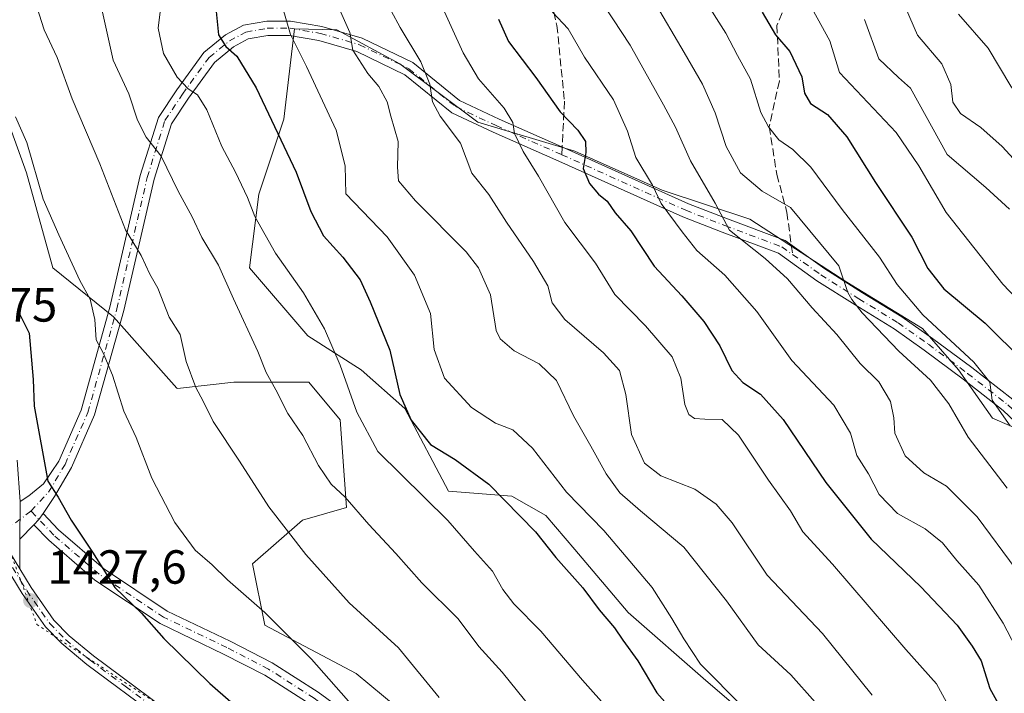
# Model space of a CAD drawing. Units: metres. Extents: x 672030 to 675496, y 4739833 to 4742233.
# Drawn here: x 672810 to 673016, y 4741305 to 4741446 of the extents above; entities that cross this region are included whole.
import ezdxf

# ---------------------------------------------------------------- set-up
doc = ezdxf.new("R2010")
doc.units = ezdxf.units.M
doc.header["$MEASUREMENT"] = 0
for name, pattern in [('DGN Style 3', [2.307223458686699, 1.648016756204785, -0.6592067024819142]), ('DGN Style 4', [2.6384748266838614, 1.318413404963828, -0.6592067024819142, 0.001648016756204785, -0.6592067024819142]), ('DGN Style 5', [1.1536117293433497, 0.4944050268614355, -0.6592067024819142])]:
    doc.linetypes.add(name, pattern=pattern)
for name, color, linetype, lineweight in [('Arbolado forestal CxS', 92, 'Continuous', 0), ('Camino Cxs', 7, 'Continuous', 0), ('Camino eje', 30, 'DGN Style 4', 13), ('Curva de nivel maestra', 30, 'Continuous', 30), ('Curva de nivel normal', 30, 'Continuous', 0), ('Pastizal CxS', 92, 'Continuous', 0), ('Punto de cota en terreno', 7, 'Continuous', 0), ('Rótulo de punto de cota en terreno', 7, 'Continuous', 0), ('Senda', 7, 'DGN Style 3', 0), ('Senda no paivmentada conexión', 7, 'DGN Style 3', 0), ('Vía pecuaria eje', 92, 'DGN Style 5', 0)]:
    doc.layers.add(name, color=color, linetype=linetype, lineweight=lineweight)
doc.styles.add('Style-Arial', font='txt')

# ---------------------------------------------------------------- blocks, each defined once
blk = doc.blocks.new('5PATER')
at = {"layer": 'Punto de cota en terreno', "linetype": 'Continuous', "lineweight": 0}
h = blk.add_hatch(color=51, dxfattribs=at)
edge = h.paths.add_edge_path()
edge.add_ellipse((0, 0), major_axis=(-0.1095731443231308, -0.1110710700762829), ratio=0.9994222409660322, start_angle=0, end_angle=360)

msp = doc.modelspace()

# ---------------------------------------------------------------- linework, layer by layer
at = {"layer": 'Arbolado forestal CxS', "color": 92, "linetype": 'Continuous', "lineweight": 0}
for points in [[(673027.5900999998, 4741356.6975, 1352.782999999996), (673013.3548999998, 4741362.7985, 1357.165399999998), (673006.2373000003, 4741372.966499999, 1356.832999999999), (672998.6879000004, 4741381.609099999, 1356.366699999999), (672982.8509000001, 4741391.269300001, 1360.320300000007), (672962.5147000002, 4741404.4879, 1363.294800000003), (672944.2122999999, 4741410.5889, 1369.936199999996), (672925.9099000003, 4741418.7235, 1376.122900000002), (672905.5736999996, 4741424.8245, 1383.071899999995), (672889.3049, 4741437.0263, 1387.5429), (672876.0865000002, 4741444.144099999, 1391.627399999998), (672867.1996999999, 4741444.350299999, 1395.333899999998), (672864.9961000001, 4741425.444499999, 1399.804699999993), (672859.7528999997, 4741409.706700001, 1404.742100000003), (672857.7833000004, 4741394.320499999, 1408.2696), (672869.9848999997, 4741380.085100001, 1406.944900000002), (672881.1698000003, 4741372.967499999, 1404.197499999995), (672890.3208999997, 4741364.832900001, 1401.263000000007), (672899.4719000002, 4741347.5471, 1403.017099999998), (672912.6904999996, 4741346.530099999, 1399.625400000004), (672919.8081, 4741342.462900001, 1398.269700000005), (672925.9089000003, 4741335.345100001, 1398.430900000007), (672937.0937000001, 4741322.126700001, 1398.657099999997), (672953.3624999998, 4741307.891100001, 1395.767699999997), (672974.7153000003, 4741289.588500001, 1394.602899999998)], [(672974.7153000003, 4741289.588500001, 1394.602899999998), (672953.3624999998, 4741307.891100001, 1395.767699999997), (672937.0937000001, 4741322.126700001, 1398.657099999997), (672925.9089000003, 4741335.345100001, 1398.430900000007), (672919.8081, 4741342.462900001, 1398.269700000005), (672912.6904999996, 4741346.530099999, 1399.625400000004), (672899.4719000002, 4741347.5471, 1403.017099999998), (672890.3208999997, 4741364.832900001, 1401.263000000007), (672881.1698000003, 4741372.967499999, 1404.197499999995), (672869.9848999997, 4741380.085100001, 1406.944900000002), (672857.7833000004, 4741394.320499999, 1408.2696), (672859.7528999997, 4741409.706700001, 1404.742100000003), (672864.9961000001, 4741425.444499999, 1399.804699999993), (672867.1996999999, 4741444.350299999, 1395.333899999998), (672876.0865000002, 4741444.144099999, 1391.627399999998), (672889.3049, 4741437.0263, 1387.5429), (672905.5736999996, 4741424.8245, 1383.071899999995), (672925.9099000003, 4741418.7235, 1376.122900000002), (672944.2122999999, 4741410.5889, 1369.936199999996), (672962.5147000002, 4741404.4879, 1363.294800000003), (672982.8509000001, 4741391.269300001, 1360.320300000007), (672998.6879000004, 4741381.609099999, 1356.366699999999), (673006.2373000003, 4741372.966499999, 1356.832999999999), (673013.3548999998, 4741362.7985, 1357.165399999998), (673027.5900999998, 4741356.6975, 1352.782999999996)], [(673027.5900999998, 4741356.6975, 1352.782999999996), (673013.3548999998, 4741362.7985, 1357.165399999998), (673006.2373000003, 4741372.966499999, 1356.832999999999), (672998.6879000004, 4741381.609099999, 1356.366699999999), (672982.8509000001, 4741391.269300001, 1360.320300000007), (672962.5147000002, 4741404.4879, 1363.294800000003), (672944.2122999999, 4741410.5889, 1369.936199999996), (672925.9099000003, 4741418.7235, 1376.122900000002), (672905.5736999996, 4741424.8245, 1383.071899999995), (672889.3049, 4741437.0263, 1387.5429), (672876.0865000002, 4741444.144099999, 1391.627399999998), (672867.1996999999, 4741444.350299999, 1395.333899999998), (672864.9961000001, 4741425.444499999, 1399.804699999993), (672859.7528999997, 4741409.706700001, 1404.742100000003), (672857.7833000004, 4741394.320499999, 1408.2696), (672869.9848999997, 4741380.085100001, 1406.944900000002), (672881.1698000003, 4741372.967499999, 1404.197499999995), (672890.3208999997, 4741364.832900001, 1401.263000000007), (672899.4719000002, 4741347.5471, 1403.017099999998), (672912.6904999996, 4741346.530099999, 1399.625400000004), (672919.8081, 4741342.462900001, 1398.269700000005), (672925.9089000003, 4741335.345100001, 1398.430900000007), (672937.0937000001, 4741322.126700001, 1398.657099999997), (672953.3624999998, 4741307.891100001, 1395.767699999997), (672974.7153000003, 4741289.588500001, 1394.602899999998)], [(673027.5900999998, 4741356.6975, 1352.782999999996), (673013.3548999998, 4741362.7985, 1357.165399999998), (673006.2373000003, 4741372.966499999, 1356.832999999999), (672998.6879000004, 4741381.609099999, 1356.366699999999), (672982.8509000001, 4741391.269300001, 1360.320300000007), (672962.5147000002, 4741404.4879, 1363.294800000003), (672944.2122999999, 4741410.5889, 1369.936199999996), (672925.9099000003, 4741418.7235, 1376.122900000002), (672905.5736999996, 4741424.8245, 1383.071899999995), (672889.3049, 4741437.0263, 1387.5429), (672876.0865000002, 4741444.144099999, 1391.627399999998), (672867.1996999999, 4741444.350299999, 1395.333899999998), (672864.9961000001, 4741425.444499999, 1399.804699999993), (672859.7528999997, 4741409.706700001, 1404.742100000003), (672857.7833000004, 4741394.320499999, 1408.2696), (672869.9848999997, 4741380.085100001, 1406.944900000002), (672881.1698000003, 4741372.967499999, 1404.197499999995), (672890.3208999997, 4741364.832900001, 1401.263000000007), (672899.4719000002, 4741347.5471, 1403.017099999998), (672912.6904999996, 4741346.530099999, 1399.625400000004), (672919.8081, 4741342.462900001, 1398.269700000005), (672925.9089000003, 4741335.345100001, 1398.430900000007), (672937.0937000001, 4741322.126700001, 1398.657099999997), (672953.3624999998, 4741307.891100001, 1395.767699999997), (672974.7153000003, 4741289.588500001, 1394.602899999998)], [(672894.4426999995, 4741297.499299999, 1416.966799999995), (672880.1551999999, 4741309.4056, 1418.083599999998), (672860.9995999997, 4741319.525900001, 1420.359899999996), (672858.4401000004, 4741332.3279, 1418.114700000006), (672868.9271000001, 4741341.508500001, 1413.762600000002), (672878.1042, 4741344.1315, 1410.4948), (672876.7933, 4741362.4923, 1407.034599999999), (672870.2385, 4741370.361300001, 1408.014200000005), (672854.5085000005, 4741370.361300001, 1413.131599999993), (672842.7109000003, 4741369.049500001, 1416.636100000003), (672842.5849000001, 4741369.0811, 1416.671799999996), (672842.5637999997, 4741369.1063, 1416.675900000002), (672829.3551000003, 4741384.018300001, 1419.0389), (672816.6551000001, 4741394.336999999, 1421.873900000006), (672811.0987999998, 4741414.1808, 1421.266399999993), (672804.7488000002, 4741431.643400001, 1421.171600000001)], [(672804.7488000002, 4741431.643400001, 1421.171600000001), (672811.0987999998, 4741414.1808, 1421.266399999993), (672816.6551000001, 4741394.336999999, 1421.873900000006), (672829.3551000003, 4741384.018300001, 1419.0389), (672842.5637999997, 4741369.1063, 1416.675900000002), (672842.5849000001, 4741369.0811, 1416.671799999996), (672842.7109000003, 4741369.049500001, 1416.636100000003), (672854.5085000005, 4741370.361300001, 1413.131599999993), (672870.2385, 4741370.361300001, 1408.014200000005), (672876.7933, 4741362.4923, 1407.034599999999), (672878.1042, 4741344.1315, 1410.4948), (672868.9271000001, 4741341.508500001, 1413.762600000002), (672858.4401000004, 4741332.3279, 1418.114700000006), (672860.9995999997, 4741319.525900001, 1420.359899999996), (672880.1551999999, 4741309.4056, 1418.083599999998), (672894.4426999995, 4741297.499299999, 1416.966799999995)]]:
    msp.add_polyline3d(points, dxfattribs=at)
at = {"layer": 'Camino Cxs', "color": 7, "linetype": 'Continuous', "lineweight": 0, "extrusion": (0.3797167661356932, 0.03905679045229497, 0.9242779585357517), "elevation": 441977.7691973246, "flags": 128}
msp.add_lwpolyline([(4647613.352528492, -1066443.717075972), (4647620.742722281, -1066444.598873855), (4647621.181437382, -1066444.613544289)], dxfattribs=at)
msp.add_lwpolyline([(4647613.352528492, -1066443.717075972), (4647620.742722281, -1066444.598873855), (4647621.181437382, -1066444.613544289)], dxfattribs=at)
at = {"layer": 'Camino Cxs', "color": 7, "linetype": 'Continuous', "lineweight": 0, "extrusion": (0.09109288886167122, 0.1252019204401897, 0.987940567401159), "elevation": 656322.9286978822, "flags": 128}
msp.add_lwpolyline([(2245410.571711215, -4178562.598834032), (2245410.509730074, -4178561.042969916), (2245410.726008238, -4178559.539420035)], dxfattribs=at)
msp.add_lwpolyline([(2245410.571711215, -4178562.598834032), (2245410.509730074, -4178561.042969916), (2245410.726008238, -4178559.539420035)], dxfattribs=at)
at = {"layer": 'Camino Cxs', "color": 7, "linetype": 'Continuous', "lineweight": 0, "extrusion": (0.08815145003435386, 0.09027056177155839, 0.9920083404560106), "elevation": 488728.228489124, "flags": 128}
msp.add_lwpolyline([(2831214.361025188, -3831234.644378779), (2831214.361025188, -3831230.40097554)], dxfattribs=at)
at = {"layer": 'Camino Cxs', "color": 7, "linetype": 'Continuous', "lineweight": 0, "extrusion": (0.000233209420195201, 0.03187469357082921, 0.999491845651145), "elevation": 152712.1398086323, "flags": 128}
msp.add_lwpolyline([(-638102.9349357609, -4743675.797473729), (-638102.9349357609, -4743669.58895276)], dxfattribs=at)
at = {"layer": 'Camino Cxs', "color": 7, "linetype": 'Continuous', "lineweight": 0}
for points in [[(673021.7710999995, 4741358.5569, 1355.840700000001), (673015.5944999997, 4741364.465100001, 1359.878800000006), (673007.2015000005, 4741371.0219, 1360.8266), (672999.0277000006, 4741377.086300001, 1360.696899999995), (672992.7319, 4741381.5459, 1362.7984), (672984.5629000004, 4741386.5527, 1365.340599999996), (672976.5827000003, 4741391.606899999, 1370.529699999999), (672968.5059000002, 4741397.3389, 1369.780499999993), (672956.7745000003, 4741401.7707, 1369.184399999998), (672948.5299000005, 4741404.962099999, 1373.294200000004), (672922.5683000004, 4741416.6183, 1386.348299999998), (672908.7987000003, 4741422.708699999, 1383.613599999997), (672900.1514999998, 4741426.7621, 1393.250499999995), (672890.3531, 4741434.706900001, 1397.146299999993), (672880.3041000003, 4741439.602499999, 1399.682199999996), (672872.3098999998, 4741441.9235, 1399.690700000006), (672866.1693000002, 4741442.946900001, 1398.570099999997), (672861.6623000001, 4741442.946900001, 1400.097699999999), (672857.5314999997, 4741442.217900001, 1400.483200000002), (672854.4293000001, 4741440.547499999, 1401.742499999993), (672850.4590999996, 4741437.321699999, 1404.427400000001), (672845.0358999996, 4741429.8323, 1409.702099999995), (672841.4676999999, 4741424.4801, 1411.030700000003), (672837.8444999997, 4741412.833900001, 1416.504199999996), (672831.4990999997, 4741385.337900001, 1426.407600000006), (672825.3759000005, 4741363.506899999, 1426.083199999994), (672820.5346999997, 4741352.479900001, 1424.616399999999), (672816.9660999998, 4741346.4407, 1425.408899999995), (672814.5894999999, 4741342.8803, 1426.270000000004), (672813.7352999998, 4741341.6009, 1426.510899999994), (672812.6864999998, 4741340.526900001, 1426.743700000006), (672809.7456, 4741337.5153, 1427.2791), (672809.8000999996, 4741344.950099999, 1426.942500000005), (672809.7686999999, 4741345.387900001, 1426.936900000001), (672811.6215000004, 4741346.551899999, 1426.568400000004), (672814.6725000005, 4741349.0623, 1425.727100000004), (672817.8602999998, 4741353.8509, 1424.765799999994), (672822.5443000002, 4741364.519900001, 1426.610400000005), (672828.5916999998, 4741386.080700001, 1428.265499999994), (672834.9464999996, 4741413.617900001, 1421.198099999994), (672838.7317000005, 4741425.784299999, 1414.944000000003), (672842.5719, 4741431.544700001, 1412.756899999993), (672848.2609000001, 4741439.4011, 1405.387400000007), (672852.7575000003, 4741443.054500001, 1401.040999999997), (672856.5345000002, 4741445.088300001, 1400.972099999999), (672861.3997, 4741445.946900001, 1399.300399999993), (672866.4175000006, 4741445.946900001, 1398.171499999997), (672872.9770999998, 4741444.853700001, 1401.563599999994), (672881.3870999999, 4741442.411900001, 1400.453299999994), (672891.9757000003, 4741437.253500001, 1392.558900000004), (672901.7565000001, 4741429.323100001, 1392.9139), (672910.0422999999, 4741425.439099999, 1386.499400000001), (672923.7895000001, 4741419.3585, 1383.186600000001), (672949.6864999998, 4741407.7313, 1376.353400000007), (672957.8460999997, 4741404.572899999, 1370.879300000001), (672969.9272999996, 4741400.0089, 1366.712299999999), (672978.2544999998, 4741394.099099999, 1369.081099999996), (672986.1492999997, 4741389.098900001, 1364.924199999994), (672994.3844999997, 4741384.051700001, 1362.8995), (673000.7887000004, 4741379.5153, 1359.281600000002), (673009.0191000003, 4741373.4089, 1358.123500000002), (673017.5597000001, 4741366.7367, 1357.225699999995)], [(672809.7686999999, 4741345.387900001, 1426.936900000001), (672811.6215000004, 4741346.551899999, 1426.568400000004), (672814.6725000005, 4741349.0623, 1425.727100000004), (672817.8602999998, 4741353.8509, 1424.765799999994), (672822.5443000002, 4741364.519900001, 1426.610400000005), (672828.5916999998, 4741386.080700001, 1428.265499999994), (672834.9464999996, 4741413.617900001, 1421.198099999994), (672838.7317000005, 4741425.784299999, 1414.944000000003), (672842.5719, 4741431.544700001, 1412.756899999993), (672848.2609000001, 4741439.4011, 1405.387400000007), (672852.7575000003, 4741443.054500001, 1401.040999999997), (672856.5345000002, 4741445.088300001, 1400.972099999999), (672861.3997, 4741445.946900001, 1399.300399999993), (672866.4175000006, 4741445.946900001, 1398.171499999997), (672872.9770999998, 4741444.853700001, 1401.563599999994), (672881.3870999999, 4741442.411900001, 1400.453299999994), (672891.9757000003, 4741437.253500001, 1392.558900000004), (672901.7565000001, 4741429.323100001, 1392.9139), (672910.0422999999, 4741425.439099999, 1386.499400000001), (672923.7895000001, 4741419.3585, 1383.186600000001), (672949.6864999998, 4741407.7313, 1376.353400000007), (672957.8460999997, 4741404.572899999, 1370.879300000001), (672969.9272999996, 4741400.0089, 1366.712299999999), (672978.2544999998, 4741394.099099999, 1369.081099999996), (672986.1492999997, 4741389.098900001, 1364.924199999994), (672994.3844999997, 4741384.051700001, 1362.8995), (673000.7887000004, 4741379.5153, 1359.281600000002), (673009.0191000003, 4741373.4089, 1358.123500000002), (673017.5597000001, 4741366.7367, 1357.225699999995)], [(673021.7710999995, 4741358.5569, 1355.840700000001), (673015.5944999997, 4741364.465100001, 1359.878800000006), (673007.2015000005, 4741371.0219, 1360.8266), (672999.0277000006, 4741377.086300001, 1360.696899999995), (672992.7319, 4741381.5459, 1362.7984), (672984.5629000004, 4741386.5527, 1365.340599999996), (672976.5827000003, 4741391.606899999, 1370.529699999999), (672968.5059000002, 4741397.3389, 1369.780499999993), (672956.7745000003, 4741401.7707, 1369.184399999998), (672948.5299000005, 4741404.962099999, 1373.294200000004), (672922.5683000004, 4741416.6183, 1386.348299999998), (672908.7987000003, 4741422.708699999, 1383.613599999997), (672900.1514999998, 4741426.7621, 1393.250499999995), (672890.3531, 4741434.706900001, 1397.146299999993), (672880.3041000003, 4741439.602499999, 1399.682199999996), (672872.3098999998, 4741441.9235, 1399.690700000006), (672866.1693000002, 4741442.946900001, 1398.570099999997), (672861.6623000001, 4741442.946900001, 1400.097699999999), (672857.5314999997, 4741442.217900001, 1400.483200000002), (672854.4293000001, 4741440.547499999, 1401.742499999993), (672850.4590999996, 4741437.321699999, 1404.427400000001), (672845.0358999996, 4741429.8323, 1409.702099999995), (672841.4676999999, 4741424.4801, 1411.030700000003), (672837.8444999997, 4741412.833900001, 1416.504199999996), (672831.4990999997, 4741385.337900001, 1426.407600000006), (672825.3759000005, 4741363.506899999, 1426.083199999994), (672820.5346999997, 4741352.479900001, 1424.616399999999), (672816.9660999998, 4741346.4407, 1425.408899999995), (672814.5894999999, 4741342.8803, 1426.270000000004)], [(672809.1501000002, 4741354.040100001, 1426.699999999997), (672809.7686999999, 4741345.387900001, 1426.936900000001), (672809.8000999996, 4741344.950099999, 1426.942500000005), (672809.7456, 4741337.5153, 1427.2791), (672809.7001, 4741331.3101, 1427.476999999999), (672806.7701000003, 4741336.110099999, 1427.558999999994)], [(672809.1501000002, 4741354.040100001, 1426.699999999997), (672809.7686999999, 4741345.387900001, 1426.936900000001)], [(672838.6300999997, 4741300.2301, 1428.2304), (672823.7401000002, 4741311.290100001, 1428.004400000005), (672818.5301000001, 4741315.640100001, 1427.800300000003), (672815.1101000002, 4741319.130100001, 1427.685200000007), (672810.2100999998, 4741326.130100001, 1427.482199999999), (672798.5800999999, 4741345.190099999, 1428.110100000006)], [(673048.3932999996, 4741145.760299999, 1404.472399999999), (673046.0201000003, 4741150.9901, 1405.431500000006), (673043.3201000001, 4741155.200099999, 1406.157999999996), (673034.0000999998, 4741161.450099999, 1407.691999999996), (673028.1001000004, 4741164.370100001, 1408.563299999995), (673023.6401000004, 4741167.110099999, 1409.240600000005), (672992.3400999998, 4741191.550100001, 1415.579199999993), (672980.0500999996, 4741199.9301, 1416.179499999998), (672964.8300999999, 4741210.630100001, 1418.579500000007), (672948.5301000001, 4741221.270099999, 1422.281099999993), (672935.5900999998, 4741230.220100001, 1421.423299999995), (672898.8701, 4741260.9301, 1424.301600000006), (672882.5201000003, 4741273.920100001, 1425.650099999999), (672868.7500999998, 4741283.190099999, 1428.294399999999), (672850.6700999998, 4741293.0101, 1427.579899999997), (672838.6300999997, 4741300.2301, 1428.2304), (672823.7401000002, 4741311.290100001, 1428.004400000005), (672818.5301000001, 4741315.640100001, 1427.800300000003), (672815.1101000002, 4741319.130100001, 1427.685200000007), (672810.2100999998, 4741326.130100001, 1427.482199999999), (672798.5800999999, 4741345.190099999, 1428.110100000006)], [(672870.4738999996, 4741302.9783, 1424.002800000002), (672861.0466999998, 4741309.001300001, 1425.722699999999), (672852.3960999995, 4741313.457699999, 1425.054999999993), (672839.0909000002, 4741319.8441, 1426.825100000002), (672825.4325000001, 4741328.9497, 1426.359800000006), (672815.7796999998, 4741337.2619, 1426.690400000007), (672812.6864999998, 4741340.526900001, 1426.743700000006), (672813.7352999998, 4741341.6009, 1426.510899999994), (672814.5894999999, 4741342.8803, 1426.270000000004), (672817.8526999997, 4741339.435699999, 1426.380699999994), (672827.2500999998, 4741331.343499999, 1426.868700000006), (672840.5793000003, 4741322.4573, 1428.396200000003), (672853.7323000003, 4741316.1439, 1423.562900000004), (672862.5444999998, 4741311.604499999, 1425.550099999993), (672872.1672999999, 4741305.456300001, 1422.974100000007), (672882.0225000001, 4741298.264699999, 1421.999200000006)], [(672814.5894999999, 4741342.8803, 1426.270000000004), (672817.8526999997, 4741339.435699999, 1426.380699999994), (672827.2500999998, 4741331.343499999, 1426.868700000006), (672840.5793000003, 4741322.4573, 1428.396200000003), (672853.7323000003, 4741316.1439, 1423.562900000004), (672862.5444999998, 4741311.604499999, 1425.550099999993), (672872.1672999999, 4741305.456300001, 1422.974100000007), (672882.0225000001, 4741298.264699999, 1421.999200000006)], [(673006.9609000003, 4741202.740300001, 1408.034799999994), (673003.3432999998, 4741204.125700001, 1409.930900000007), (672993.3973000003, 4741207.8891, 1413.513999999996), (672985.3340999996, 4741213.2645, 1414.214200000002), (672978.2144999999, 4741217.747099999, 1414.025099999999), (672969.9534999998, 4741222.810500001, 1415.488500000007), (672961.9175000006, 4741228.9713, 1416.168799999999), (672951.8277000004, 4741237.7335, 1415.215200000006), (672941.5340999998, 4741246.7075, 1417.873099999997), (672933.8705000002, 4741252.785499999, 1419.058099999995), (672913.5105, 4741269.9725, 1418.775800000003), (672895.0040999996, 4741283.9845, 1421.910399999993), (672880.1977000004, 4741295.8825, 1422.496400000004), (672870.4738999996, 4741302.9783, 1424.002800000002), (672861.0466999998, 4741309.001300001, 1425.722699999999), (672852.3960999995, 4741313.457699999, 1425.054999999993), (672839.0909000002, 4741319.8441, 1426.825100000002), (672825.4325000001, 4741328.9497, 1426.359800000006), (672815.7796999998, 4741337.2619, 1426.690400000007), (672812.6864999998, 4741340.527000001, 1426.743700000006)], [(672806.7701000003, 4741336.110099999, 1427.558999999994), (672809.7001, 4741331.3101, 1427.476999999999), (672812.1101000002, 4741327.370100001, 1427.454700000002), (672816.8601000002, 4741320.5801, 1427.609899999996), (672820.0701000001, 4741317.300100001, 1427.670299999998), (672825.1401000004, 4741313.0701, 1427.802100000001), (672839.8800999997, 4741302.110099999, 1428.361900000004)], [(672809.7001, 4741331.3101, 1427.476999999999), (672812.1101000002, 4741327.370100001, 1427.454700000002), (672816.8601000002, 4741320.5801, 1427.609899999996), (672820.0701000001, 4741317.300100001, 1427.670299999998), (672825.1401000004, 4741313.0701, 1427.802100000001), (672839.8800999997, 4741302.110099999, 1428.361900000004), (672851.7901, 4741294.9801, 1427.986900000004), (672869.9200999998, 4741285.130100001, 1427.287500000006), (672883.7801000001, 4741275.800100001, 1425.485700000005), (672900.4401000004, 4741262.880100001, 1423.465599999996), (672937.1101000002, 4741232.210100001, 1420.897100000002), (672949.9301000005, 4741223.350099999, 1421.425900000002), (672966.2301000003, 4741212.700099999, 1417.987699999998), (672981.4700999996, 4741201.9901, 1417.133900000001), (672993.8101000005, 4741193.5701, 1415.5386), (673025.0601000005, 4741169.170100001, 1409.040500000003), (673029.3101000005, 4741166.5701, 1408.457399999999), (673035.0100999996, 4741163.7501, 1407.565900000002), (673038.8979000002, 4741162.261700001, 1407.0573)]]:
    msp.add_polyline3d(points, dxfattribs=at)
at = {"layer": 'Camino eje', "color": 30, "linetype": 'DGN Style 4', "lineweight": 13, "extrusion": (0.1118208476702382, 0.08443978357620238, 0.990134344912807), "elevation": 477004.9829010859, "flags": 128}
msp.add_lwpolyline([(3378279.586651982, -3360462.525275353), (3378279.586651982, -3360457.755836341)], dxfattribs=at)
at = {"layer": 'Camino eje', "color": 30, "linetype": 'DGN Style 4', "lineweight": 13}
for points in [[(672812.0537, 4741343.3759, 1426.634900000005), (672815.7578999996, 4741347.344500001, 1425.576499999996), (672819.1974999999, 4741353.1655, 1424.666700000002), (672823.9600999998, 4741364.013300001, 1426.331900000005), (672830.0455, 4741385.7093, 1427.315300000002), (672836.3954999996, 4741413.2259, 1418.804399999994), (672840.0997000001, 4741425.132300001, 1413.046499999997), (672843.8038999997, 4741430.6885, 1410.930800000002), (672849.3601000002, 4741438.361500001, 1404.802599999996), (672853.5935000004, 4741441.801100001, 1401.026100000003), (672857.0329, 4741443.653100001, 1400.525200000004), (672861.5308999997, 4741444.446900001, 1399.676900000006), (672866.2934999998, 4741444.446900001, 1398.356799999994), (672872.6435000002, 4741443.388499999, 1400.753500000006), (672880.8454999998, 4741441.007300001, 1400.193499999994), (672891.1643000003, 4741435.9801, 1394.910300000003), (672900.9539000001, 4741428.0427, 1392.769199999995), (672909.4205, 4741424.073899999, 1385.055800000002), (672923.1788999997, 4741417.988500001, 1385.097899999993)], [(672923.1788999997, 4741417.988500001, 1385.097899999993), (672949.1080999998, 4741406.346700001, 1374.712599999999), (672957.3103, 4741403.171700001, 1369.112099999998), (672969.2165000001, 4741398.673900001, 1368.123500000002), (672971.4895000001, 4741397.060900001, 1369.383400000006)], [(672971.4895000001, 4741397.060900001, 1369.383400000006), (672977.4187000003, 4741392.8529, 1369.410900000003), (672985.3561000006, 4741387.8259, 1364.746599999999), (672993.5582999998, 4741382.798900001, 1361.984599999996), (672999.9083000004, 4741378.300899999, 1359.652799999996), (673008.1102999998, 4741372.215500001, 1359.037599999996), (673016.5771000005, 4741365.6009, 1358.365300000005), (673022.6624999996, 4741359.780099999, 1355.251099999994), (673029.0125000002, 4741356.340500001, 1355.309200000003), (673037.2147000004, 4741352.900900001, 1352.080300000001), (673045.9458999997, 4741349.461300001, 1350.877099999998), (673054.6771000001, 4741347.609099999, 1348.070399999997), (673066.0543000001, 4741344.169500001, 1351.238599999997), (673073.7270999998, 4741341.7883, 1349.337899999999), (673077.1667, 4741340.465299999, 1345.915900000007), (673081.9293000001, 4741339.407099999, 1343.458100000004), (673091.4543000003, 4741338.3487, 1338.863100000002), (673098.0689000003, 4741337.290300001, 1338.498800000001), (673105.2127, 4741334.379899999, 1340.627200000003), (673114.4731000002, 4741334.115300001, 1335.658899999995), (673118.1772999996, 4741333.586300001, 1333.770600000004), (673122.4106999999, 4741331.734099999, 1331.120699999999)], [(673015.4238999998, 4741201.1055, 1405.413199999995), (673003.8771000003, 4741205.5277, 1409.341700000004), (672994.0875000004, 4741209.231699999, 1412.318799999994), (672986.1498999996, 4741214.523499999, 1413.917499999996), (672979.0060999999, 4741219.021299999, 1413.967199999999), (672970.8041000003, 4741224.0485, 1414.170400000003), (672962.8664999995, 4741230.1339, 1414.888399999996), (672952.8123000005, 4741238.8651, 1414.563599999994), (672942.4935, 4741247.861099999, 1416.680600000007), (672934.8207, 4741253.9465, 1417.464399999997), (672914.4477000004, 4741271.144500001, 1418.551699999996), (672895.9269000003, 4741285.167300001, 1421.043999999994), (672881.1101000002, 4741297.0737, 1421.560599999997), (672871.3205000004, 4741304.217300001, 1423.313200000004), (672861.7955, 4741310.3029, 1425.584600000002), (672853.0642999997, 4741314.8007, 1424.183900000004), (672839.8350999998, 4741321.150699999, 1427.569399999993), (672826.3413000006, 4741330.146700001, 1426.558999999994), (672816.8163000002, 4741338.3487, 1426.462400000004), (672812.0537, 4741343.3759, 1426.634900000005)], [(672808.2197000004, 4741331.563899999, 1427.527300000002), (672809.9550999999, 4741328.720100001, 1427.463000000003), (672811.1601, 4741326.7501, 1427.470799999996), (672815.9851000002, 4741319.8551, 1427.647299999997), (672819.3000999996, 4741316.470100001, 1427.736799999999), (672824.4401000004, 4741312.1801, 1427.906000000003), (672831.8101000005, 4741306.700099999, 1427.827300000004), (672839.2550999997, 4741301.170100001, 1428.253100000002)]]:
    msp.add_polyline3d(points, dxfattribs=at)
at = {"layer": 'Curva de nivel maestra', "color": 30, "linetype": 'Continuous', "lineweight": 30, "flags": 128}
for points, elevation in [([(672850.7999999998, 4741447.9301), (672851.3099999997, 4741443.100099999), (672852.8499999996, 4741440.640100001), (672855.1299999999, 4741438.590100001), (672859.2000000002, 4741432.0001), (672867.5599999997, 4741414.340100001), (672870.6600000003, 4741406.120100001), (672873.2800000003, 4741401.0001), (672877.3600000005, 4741396.5101), (672880.9800000006, 4741391.8201), (672883.04, 4741387.170100001), (672887.1600000003, 4741377.0801), (672889.2400000002, 4741367.8101), (672891.6200000001, 4741362.420100001), (672895.7000000002, 4741357.350099999), (672900.8300000001, 4741354.1801), (672907.8700000001, 4741349.0001), (672917.6500000004, 4741339.0701), (672921.9600000001, 4741333.630100001), (672927.5599999997, 4741327.340100001), (672930.9699999997, 4741322.700099999), (672934.1900000004, 4741318.940099999), (672935.9400000004, 4741316.370100001), (672939.0599999997, 4741312.0601), (672943.0999999996, 4741305.360099999), (672948, 4741299.7501)], 1400), ([(672965.1399999997, 4741447.8101), (672967.8799999999, 4741443.090100001), (672970.8799999999, 4741439.5801), (672973.3899999997, 4741434.290100001), (672974.0099999999, 4741430.890100001), (672975.2599999999, 4741428.7301), (672978.79, 4741426.4001), (672982.8600000005, 4741421.7301), (672988.8499999996, 4741412.190099999), (672996.4600000001, 4741400.720100001), (672999.8099999997, 4741394.1501), (673003.1200000001, 4741389.890100001), (673011.7800000003, 4741382.7301), (673019.8600000005, 4741374.710100001)], 1350), ([(672909.9000000004, 4741446.340100001), (672912.0099999999, 4741441.710100001), (672917.7699999996, 4741434.120100001), (672922.8099999997, 4741426.940099999), (672926.5099999999, 4741423.1501), (672928.1699999999, 4741420.780099999), (672928.2000000002, 4741418.440099999), (672927.6699999999, 4741415.0801), (672928.9699999997, 4741411.9801), (672930.8899999997, 4741409.7501), (672932.6399999997, 4741408.2401), (672934.3799999999, 4741405.850099999), (672937.6100000005, 4741402.0701), (672942.4900000002, 4741394.620100001), (672948.2800000003, 4741388.4101), (672952.9000000004, 4741383.040100001), (672956.2599999999, 4741377.950099999), (672958.79, 4741372.840100001), (672961.0800000001, 4741370.3201), (672964.79, 4741367.870100001), (672969.5099999999, 4741362.5801), (672978.4600000001, 4741349.360099999), (672987.9299999997, 4741337.4801), (672998.3600000005, 4741327.4901), (673005.9600000001, 4741319.520099999), (673009.0499999998, 4741315.090100001), (673010.9400000004, 4741312.040100001), (673012.75, 4741306.2301), (673016.3600000005, 4741299.8301)], 1375), ([(672809.2199999997, 4741385.520099999), (672811.6600000003, 4741380.640100001), (672812.5099999999, 4741370.950099999), (672812.7400000002, 4741365.370100001), (672815.6200000001, 4741349.620100001), (672817.7199999997, 4741346.300100001), (672820.4900000002, 4741341.4801), (672824.9699999997, 4741334.7601), (672829.6100000005, 4741327.4001), (672835.2100000001, 4741322.0001), (672839.8899999997, 4741316.6801), (672849.5199999996, 4741307.3201), (672858.29, 4741299.590100001)], 1425)]:
    msp.add_lwpolyline(points, dxfattribs=dict(at, elevation=elevation))
at = {"layer": 'Curva de nivel normal', "color": 30, "linetype": 'Continuous', "lineweight": 0, "flags": 128}
for points, elevation in [([(672897.54, 4741304.380100001), (672889, 4741314.720100001), (672878.6799999997, 4741324.1501), (672869.6200000001, 4741334.280099999), (672861.8200000003, 4741344.2401), (672855.7000000002, 4741353.8201), (672850.1900000004, 4741362.110099999), (672848.0899999999, 4741366.420100001), (672846.5599999997, 4741369.270099999), (672844.5800000001, 4741374.700099999), (672843.2800000003, 4741380.3301), (672841.0199999996, 4741384.0101), (672838.5899999999, 4741390.020099999), (672836.9600000001, 4741392.9901), (672835.1299999999, 4741396.9001), (672831.8300000001, 4741402.290100001), (672826.4500000002, 4741416.0801), (672820.6500000004, 4741429.6801), (672817.5099999999, 4741438.3301), (672814.8300000001, 4741444.140100001), (672813.3099999997, 4741448.970100001), (672812.4000000004, 4741454.300100001), (672810.2400000002, 4741459.270099999), (672808.4000000004, 4741465.2301)], 1415), ([(672892.8499999996, 4741460.640100001), (672902.5199999996, 4741439.280099999), (672905.7400000002, 4741433.890100001), (672911.0899999999, 4741427.700099999), (672912.9299999997, 4741424.7301), (672913.2800000003, 4741422.390100001), (672915.0800000001, 4741418.690099999), (672918.3200000003, 4741413.4801), (672923.8399999999, 4741403.8201), (672930.2199999997, 4741395.270099999), (672934.29, 4741388.690099999), (672940.7100000001, 4741382.1501), (672946.25, 4741375.640100001), (672948.0800000001, 4741371.210100001), (672948.9199999999, 4741365.720100001), (672949.7800000003, 4741363.5801), (672950.9900000002, 4741362.790100001), (672953.1200000001, 4741362.590100001), (672956.7199999997, 4741362.520099999), (672960.1799999997, 4741359.300100001), (672966.4400000004, 4741349.870100001), (672971.04, 4741343.420100001), (672973.6500000004, 4741339.040100001), (672979.8700000001, 4741332.290100001), (672995.2000000002, 4741314.420100001), (673001.5800000001, 4741307.190099999), (673004.1399999997, 4741302.5801)], 1380), ([(672924.7199999997, 4741460.390100001), (672937.5099999999, 4741440.9301), (672944.5, 4741428.4301), (672946.9800000006, 4741423.720100001), (672950.1399999997, 4741416.700099999), (672955.2599999999, 4741407.8101), (672958.2999999998, 4741402.200099999), (672965.7300000006, 4741396.270099999), (672970.4400000004, 4741391.9901), (672975.5899999999, 4741385.9001), (672980.7699999996, 4741380.3301), (672985.5999999996, 4741374.280099999), (672989.5199999996, 4741370.440099999), (672992, 4741366.340100001), (672992.7100000001, 4741362.890100001), (672992.9100000003, 4741359.720100001), (672995.0800000001, 4741354.950099999), (672998.9900000002, 4741351.4101), (673003.7199999997, 4741348.590100001), (673010.0999999996, 4741342.210100001), (673018.29, 4741331.1601)], 1365), ([(672885.5700000003, 4741451.690099999), (672889.3700000001, 4741444.600099999), (672893.6399999997, 4741437.4101), (672895.5599999997, 4741432.7301), (672896.1200000001, 4741429.0601), (672897.75, 4741426.030099999), (672901.9400000004, 4741420.4001), (672904.3499999996, 4741414.140100001), (672907.8700000001, 4741409.670100001), (672911.5700000003, 4741403.850099999), (672917.2699999996, 4741395.6601), (672920.2599999999, 4741390.520099999), (672921.1399999997, 4741387.0101), (672923.8200000003, 4741383.4901), (672931.9199999999, 4741376.520099999), (672935.2800000003, 4741372.780099999), (672936.5899999999, 4741367.800100001), (672937.75, 4741359.4001), (672940.4800000006, 4741353.4101), (672943.9000000004, 4741350.7401), (672951.0199999996, 4741347.9901), (672955.5, 4741344.8201), (672958.8099999997, 4741340.940099999), (672966.1500000004, 4741329.950099999), (672977.7199999997, 4741317.780099999), (672988.1600000003, 4741304.850099999)], 1385), ([(672973.9699999997, 4741451.530099999), (672979.29, 4741441.790100001), (672981.3099999997, 4741435.200099999), (672993.1600000003, 4741422.620100001), (672997.9000000004, 4741415.6501), (673003.6299999999, 4741405.920100001), (673015.4699999997, 4741390.880100001), (673026.9900000002, 4741378.790100001), (673030.9000000004, 4741373.100099999), (673039.1900000004, 4741365.640100001), (673045.6699999999, 4741359.3201), (673048.7599999999, 4741356.020099999), (673050.54, 4741352.9101), (673050.8200000003, 4741350.710100001), (673050.2599999999, 4741348.6801), (673050.9800000006, 4741346.520099999), (673054.6299999999, 4741344.4001), (673061.9699999997, 4741341.290100001), (673065.6399999997, 4741337.870100001), (673070.0899999999, 4741331.4001), (673077.6600000003, 4741324.030099999), (673086.1399999997, 4741313.840100001), (673094.8600000005, 4741302.020099999)], 1345), ([(672942.3099999997, 4741450.5101), (672948.7999999998, 4741439.350099999), (672952.6600000003, 4741432.720100001), (672955.2999999998, 4741426.7401), (672957.5800000001, 4741419.710100001), (672960.5499999998, 4741414.200099999), (672965.1399999997, 4741410.3201), (672971.04, 4741406.920100001), (672981.1399999997, 4741394.7301), (672983.0300000003, 4741389.120100001), (672983.8600000005, 4741387.690099999), (672986.0599999997, 4741384.860099999), (672993.7300000006, 4741376.860099999), (673000.3399999999, 4741370.8101), (673004.1799999997, 4741365.840100001), (673008.2699999996, 4741358.8301), (673016.3799999999, 4741348.1801)], 1360), ([(672952.7999999998, 4741450.9801), (672957.4800000006, 4741443.4001), (672959.9699999997, 4741438.720100001), (672962.7000000002, 4741433.8201), (672964.8300000001, 4741426.790100001), (672966.4800000006, 4741423.8301), (672968.5999999996, 4741421.0701), (672971.54, 4741419.090100001), (672975.3399999999, 4741415.4001), (672981.8700000001, 4741406.4901), (672989.7100000001, 4741396.550100001), (672993.4100000003, 4741390.840100001), (672998.7400000002, 4741384.4801), (673009.4100000003, 4741374.5801), (673012.7999999998, 4741370.4001), (673013.29, 4741366.600099999), (673017.0499999998, 4741361.210100001)], 1355), ([(672994.25, 4741450.960100001), (672997.6399999997, 4741442.9801), (673002.7400000002, 4741437.030099999), (673004.6399999997, 4741432.6501), (673005.0099999999, 4741428.960100001), (673006.6500000004, 4741426.590100001), (673010.9100000003, 4741423.710100001), (673015.3600000005, 4741419.710100001), (673018.4800000006, 4741416.280099999)], 1335), ([(672827, 4741447.800100001), (672829.2999999998, 4741437.780099999), (672832.5300000003, 4741430.7601), (672834.3799999999, 4741425.220100001), (672836.1699999999, 4741421.6801), (672839.29, 4741417.710100001), (672842.8499999996, 4741410.380100001), (672845.7699999996, 4741404.950099999), (672847.8499999996, 4741400.640100001), (672851.3300000001, 4741394.890100001), (672854.4400000004, 4741387.800100001), (672859.5499999998, 4741376.8101), (672861.2999999998, 4741372.370100001), (672863.3099999997, 4741368.7401), (672865.8499999996, 4741363.840100001), (672868.9800000006, 4741359.2301), (672872.2300000006, 4741352.890100001), (672874.9000000004, 4741349.030099999), (672877.7999999998, 4741346.2601), (672882.7599999999, 4741340.550100001), (672888.4100000003, 4741334.530099999), (672893.9000000004, 4741328.360099999), (672901.4900000002, 4741320.840100001), (672905.8399999999, 4741315.0001), (672910.7199999997, 4741309.6601), (672918.3099999997, 4741300.270099999)], 1410), ([(672839.2000000002, 4741448.450099999), (672838.6699999999, 4741444.470100001), (672839.7999999998, 4741439.1801), (672842.6799999997, 4741434.2401), (672844.9500000002, 4741431.790100001), (672846.9000000004, 4741430.540100001), (672848.8499999996, 4741427.4001), (672851.9800000006, 4741419.710100001), (672854.8399999999, 4741414.3101), (672857.4000000004, 4741409.040100001), (672858.9400000004, 4741405.0601), (672863.25, 4741397.350099999), (672869.0899999999, 4741389.090100001), (672873.5199999996, 4741381.530099999), (672876.7800000003, 4741373.9101), (672880.2699999996, 4741364.0801), (672884.6399999997, 4741355.8201), (672899.3200000003, 4741341.4301), (672904.9100000003, 4741335.0001), (672908.6900000004, 4741330.8101), (672910.8300000001, 4741326.970100001), (672913.1600000003, 4741323.960100001), (672918.79, 4741318.2601), (672927.4800000006, 4741307.960100001), (672933.1900000004, 4741301.6601)], 1405), ([(672864.75, 4741448.690099999), (672866.4000000004, 4741443.120100001), (672869.7599999999, 4741436.450099999), (672875.9800000006, 4741423.130100001), (672877.8399999999, 4741415.630100001), (672877.9699999997, 4741409.7601), (672886.6100000005, 4741400.790100001), (672892.3499999996, 4741392.800100001), (672895.7000000002, 4741384.7301), (672896.4800000006, 4741377.200099999), (672898.6500000004, 4741371.2301), (672904.2999999998, 4741365.100099999), (672909.3099999997, 4741361.770099999), (672912.9299999997, 4741360.370100001), (672917.0599999997, 4741356.520099999), (672924.1399999997, 4741347.3301), (672932, 4741339.340100001), (672942.0800000001, 4741327.4001), (672946.2199999997, 4741320.880100001), (672948.7100000001, 4741316.670100001), (672952.1900000004, 4741311.3301), (672961.1500000004, 4741302.300100001)], 1395), ([(672876.8700000001, 4741447.9901), (672878.7800000003, 4741443.5701), (672879.4699999997, 4741439.840100001), (672882.5499999998, 4741434.9801), (672884.9100000003, 4741432.280099999), (672886.5999999996, 4741429.0801), (672887.3700000001, 4741426.020099999), (672888.9299999997, 4741420.720100001), (672888.7599999999, 4741415.370100001), (672889.0199999996, 4741412.540100001), (672892.5599999997, 4741408.350099999), (672903.1799999997, 4741397.630100001), (672905.7300000006, 4741394.3201), (672908.2599999999, 4741388.6801), (672909.4199999999, 4741381.210100001), (672910.3099999997, 4741379.4301), (672913.1900000004, 4741376.9101), (672918.4400000004, 4741374.2401), (672922.0999999996, 4741370.700099999), (672925.6500000004, 4741363.3101), (672929.25, 4741357.0001), (672932.4400000004, 4741351.190099999), (672935.3399999999, 4741347.210100001), (672939.6299999999, 4741343.4301), (672948.7100000001, 4741335.860099999), (672957.6399999997, 4741324.600099999), (672964.25, 4741315.380100001), (672971.1100000005, 4741309.0801), (672976.2000000002, 4741303.350099999)], 1390), ([(672921.2400000002, 4741447.790100001), (672924.5, 4741444.3101), (672927.9100000003, 4741438.370100001), (672933.9900000002, 4741429.5001), (672936.9199999999, 4741422.9101), (672938.6699999999, 4741417.4301), (672942.1600000003, 4741411.630100001), (672943.9800000006, 4741407.780099999), (672948.3799999999, 4741401.850099999), (672951.4400000004, 4741397.9001), (672957.2800000003, 4741392.7401), (672963.9699999997, 4741385.170100001), (672971.2999999998, 4741374.9101), (672980.1100000005, 4741365.5601), (672983.5999999996, 4741359.700099999), (672984.9100000003, 4741355.0001), (672987.3499999996, 4741351.1601), (672989.6200000001, 4741346.8301), (672993.4800000006, 4741342.860099999), (672999.2100000001, 4741339.690099999), (673002.8399999999, 4741336.720100001), (673005.8700000001, 4741333.030099999), (673010.4699999997, 4741327.840100001), (673015.5899999999, 4741319.940099999), (673020.7000000002, 4741310.020099999)], 1370), ([(673006.2000000002, 4741447.380100001), (673012.4100000003, 4741440.3201), (673017.1799999997, 4741432.3301), (673023.7599999999, 4741423.1501), (673034.5800000001, 4741411.5101), (673039.9400000004, 4741405.200099999), (673043.2999999998, 4741401.5801), (673047.5999999996, 4741396.0001), (673051.0700000003, 4741391.2301), (673055.3600000005, 4741388.120100001), (673060.9000000004, 4741382.5801), (673066.5599999997, 4741374.7601), (673071.7400000002, 4741368.550100001), (673076.3799999999, 4741364.860099999), (673083.5599999997, 4741358.040100001), (673092.9000000004, 4741348.300100001), (673100.3200000003, 4741342.840100001), (673104.5499999998, 4741340.620100001), (673106.6100000005, 4741338.2601), (673108.6900000004, 4741334.700099999), (673113.6799999997, 4741330.620100001), (673118.9100000003, 4741325.950099999), (673123.7100000001, 4741320.720100001)], 1330), ([(672986.5199999996, 4741446.3201), (672989.5700000003, 4741438.040100001), (672993.6600000003, 4741434.120100001), (672996.1399999997, 4741431.940099999), (673003.8799999999, 4741418.020099999), (673011.9600000001, 4741411.1501), (673016.8899999997, 4741406.5801)], 1340), ([(672879.5499999998, 4741302.380100001), (672870.79, 4741312.390100001), (672861.0099999999, 4741322.1601), (672853.2100000001, 4741329.0001), (672849.9600000001, 4741332.1601), (672846.4600000001, 4741335.200099999), (672842.1799999997, 4741340.9901), (672837.3600000005, 4741350.270099999), (672834.0800000001, 4741358.8201), (672831.5099999999, 4741364.280099999), (672829.1299999999, 4741371.850099999), (672827.1399999997, 4741376.5001), (672825.7199999997, 4741379.220100001), (672825.4600000001, 4741383.5001), (672824.4500000002, 4741387.7401), (672822.2800000003, 4741391.6801), (672817.9100000003, 4741401.220100001), (672814.6399999997, 4741408.6801), (672811.2199999997, 4741420.5601), (672808.8200000003, 4741425.9301)], 1420)]:
    msp.add_lwpolyline(points, dxfattribs=dict(at, elevation=elevation))
at = {"layer": 'Pastizal CxS', "color": 92, "linetype": 'Continuous', "lineweight": 0}
msp.add_polyline3d([(672804.7488000002, 4741431.643400001, 1421.171600000001), (672811.0987999998, 4741414.1808, 1421.266399999993), (672816.6551000001, 4741394.336999999, 1421.873900000006), (672829.3551000003, 4741384.018300001, 1419.0389), (672842.5637999997, 4741369.1063, 1416.675900000002), (672842.5849000001, 4741369.0811, 1416.671799999996), (672842.7109000003, 4741369.049500001, 1416.636100000003), (672854.5085000005, 4741370.361300001, 1413.131599999993), (672870.2385, 4741370.361300001, 1408.014200000005), (672876.7933, 4741362.4923, 1407.034599999999), (672878.1042, 4741344.1315, 1410.4948), (672868.9271000001, 4741341.508500001, 1413.762600000002), (672858.4401000004, 4741332.3279, 1418.114700000006), (672860.9995999997, 4741319.525900001, 1420.359899999996), (672880.1551999999, 4741309.4056, 1418.083599999998), (672894.4426999995, 4741297.499299999, 1416.966799999995)], dxfattribs=at)
msp.add_polyline3d([(672804.7488000002, 4741431.643400001, 1421.171600000001), (672811.0987999998, 4741414.1808, 1421.266399999993), (672816.6551000001, 4741394.336999999, 1421.873900000006), (672829.3551000003, 4741384.018300001, 1419.0389), (672842.5637999997, 4741369.1063, 1416.675900000002), (672842.5849000001, 4741369.0811, 1416.671799999996), (672842.7109000003, 4741369.049500001, 1416.636100000003), (672854.5085000005, 4741370.361300001, 1413.131599999993), (672870.2385, 4741370.361300001, 1408.014200000005), (672876.7933, 4741362.4923, 1407.034599999999), (672878.1042, 4741344.1315, 1410.4948), (672868.9271000001, 4741341.508500001, 1413.762600000002), (672858.4401000004, 4741332.3279, 1418.114700000006), (672860.9995999997, 4741319.525900001, 1420.359899999996), (672880.1551999999, 4741309.4056, 1418.083599999998), (672894.4426999995, 4741297.499299999, 1416.966799999995)], dxfattribs=at)
at = {"layer": 'Senda', "color": 7, "linetype": 'DGN Style 3', "lineweight": 0}
for points in [[(672744.3539000005, 4741959.922499999, 1402.776599999997), (672758.6413000004, 4741902.772299999, 1399.7503), (672767.6372999996, 4741884.7807, 1393.352499999994), (672778.2207000004, 4741859.3805, 1396.350999999995), (672789.3331000004, 4741840.330499999, 1393.661399999997), (672797.2707000002, 4741828.688899999, 1389.856799999994), (672806.7956999998, 4741804.876300001, 1384.420100000003), (672814.2040999997, 4741778.947100001, 1388.380499999999), (672817.9080999997, 4741760.426300001, 1391.349600000001), (672821.6123000003, 4741706.451099999, 1386.212700000004), (672825.8457000004, 4741676.2885, 1379.790800000002), (672831.6665000003, 4741657.238500001, 1382.722200000004), (672838.5456999998, 4741642.421900001, 1382.073399999994), (672844.8957000002, 4741622.842700001, 1381.372600000002), (672856.5374999996, 4741603.263499999, 1380.381599999993), (672873.4707000004, 4741568.338300001, 1371.893200000006), (672882.9959000006, 4741552.992500001, 1378.417300000001), (672895.6958999997, 4741531.8257, 1370.486099999995), (672904.6917000003, 4741511.717300001, 1369.879799999995), (672913.6875, 4741481.5549, 1377.657800000001), (672922.1542999997, 4741445.042300001, 1379.442299999995), (672923.7417000001, 4741429.167300001, 1382.223400000003), (672923.2597000003, 4741419.592900001, 1382.885999999999)], [(672869.2374999998, 4741820.751300001, 1361.589500000002), (672882.4666999998, 4741791.117900001, 1344.158899999995), (672885.1124999998, 4741763.601299999, 1353.487899999993), (672890.9332999998, 4741737.6721, 1343.7883), (672890.4040999999, 4741708.567700001, 1345.775699999998), (672887.7583, 4741692.692700001, 1341.023100000006), (672894.1083000004, 4741675.2303, 1345.850000000006), (672903.6333, 4741645.596899999, 1337.7693), (672913.6875, 4741630.780099999, 1339.460999999996), (672925.3293000003, 4741612.7885, 1343.979200000002), (672934.3251, 4741588.9759, 1343.586299999995), (672941.2043000003, 4741564.634099999, 1345.5965), (672949.6709000004, 4741524.9465, 1348.460900000006), (672955.4917000001, 4741503.779899999, 1349.103799999997), (672967.6627000002, 4741486.317299999, 1351.028000000006), (672970.8377, 4741473.088099999, 1350.829899999997), (672972.9543000003, 4741456.1547, 1358.083499999993), (672968.1919, 4741445.042300001, 1365.005900000004), (672968.7209000001, 4741433.4005, 1365.797399999996), (672966.6042999999, 4741423.875499999, 1366.905199999994), (672968.1919, 4741413.8213, 1368.439199999993), (672970.3085000003, 4741405.8839, 1364.804499999998), (672971.2175000003, 4741399.0933, 1367.686300000001)]]:
    msp.add_polyline3d(points, dxfattribs=at)
at = {"layer": 'Senda no paivmentada conexión', "color": 7, "linetype": 'DGN Style 3', "lineweight": 0, "extrusion": (0.04069704652645226, 0.8080982795129018, 0.5876401288648622), "elevation": 3859731.643987242, "flags": 128}
msp.add_lwpolyline([(-433588.7241165565, -2801492.430201711), (-433588.7241165563, -2801489.696499166)], dxfattribs=at)
at = {"layer": 'Senda no paivmentada conexión', "color": 7, "linetype": 'DGN Style 3', "lineweight": 0, "extrusion": (-0.08457636193880158, 0.6319595516927587, 0.7703726137561512), "elevation": 2940508.616202375, "flags": 128}
msp.add_lwpolyline([(-1295967.25937422, -3550723.22671945), (-1295967.25937422, -3550720.564994039)], dxfattribs=at)
at = {"layer": 'Vía pecuaria eje', "color": 92, "linetype": 'DGN Style 5', "lineweight": 0}
msp.add_polyline3d([(672797.3035000004, 4741363.094699999, 1428.999500000006), (672813.3224999999, 4741319.611600001, 1427.686400000006), (672839.4610000001, 4741302.4419, 1428.275200000004)], dxfattribs=at)

# ---------------------------------------------------------------- block references
at = {"layer": 'Punto de cota en terreno', "color": 7, "linetype": 'Continuous', "lineweight": 0, "xscale": 10, "yscale": 10, "zscale": 10}
msp.add_blockref('5PATER', (672811.9699999997, 4741324.65, 1427.600000000006), dxfattribs=at)

# ---------------------------------------------------------------- texts
at = {"layer": 'Rótulo de punto de cota en terreno', "color": 7, "linetype": 'Continuous', "lineweight": 0, "style": 'Style-Arial'}
for s, p in [('1430,75', (672783.1178000001, 4741383.047800001)), ('1427,6', (672815.4978, 4741328.177800001))]:
    msp.add_text(s, height=7.000000000000002, dxfattribs=at).set_placement(p)

doc.saveas('drawing.dxf')
